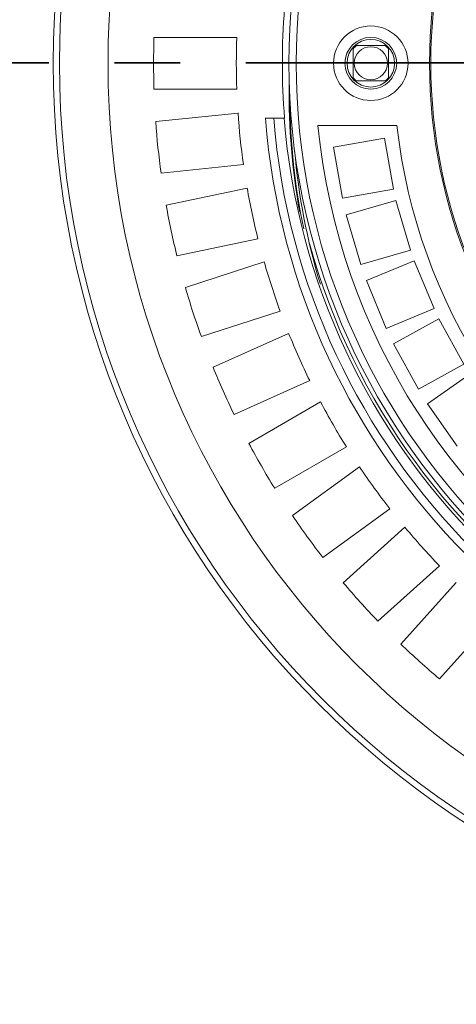
# Model space of a CAD drawing. Units: millimetres. Extents: x 428 to 6914, y 743 to 4112.
# Drawn here: x 4297 to 4508, y 2013 to 2489 of the extents above; entities that cross this region are included whole.
import ezdxf

# ---------------------------------------------------------------- set-up
doc = ezdxf.new("R2010")
doc.units = ezdxf.units.MM
doc.header["$LTSCALE"] = 25
doc.linetypes.add('SLD-Durchgehend', pattern=[0])
doc.linetypes.add('SLD-Phantom', pattern=[12.7, 6.35, -1.27, 1.27, -1.27, 1.27, -1.27])

msp = doc.modelspace()

# ---------------------------------------------------------------- linework, layer by layer
at = {"color": 7, "linetype": 'SLD-Durchgehend', "lineweight": 18}
for p, q in [((4361.95, 2480.36), (4401.97, 2480.36)), ((4401.97, 2455.36), (4361.95, 2455.36)), ((4362.77, 2439.65), (4402.58, 2443.83)), ((4415.79, 2441.36), (4419.81, 2441.36)), ((4419.81, 2441.36), (4424.82, 2441.36)), ((4425.07, 2441.36), (4424.82, 2441.36)), ((4479.4, 2437.86), (4441.2, 2437.86)), ((4473.32, 2431.63), (4448.7, 2427.29)), ((4477.67, 2407.01), (4473.32, 2431.63)), ((4448.7, 2427.29), (4453.04, 2402.67)), ((4405.19, 2418.97), (4365.39, 2414.79)), ((4367.85, 2399.25), (4406.99, 2407.57)), ((4453.04, 2402.67), (4477.67, 2407.01)), ((4478.92, 2401.65), (4454.92, 2394.65)), ((4485.91, 2377.65), (4478.92, 2401.65)), ((4454.92, 2394.65), (4461.91, 2370.65)), ((4412.19, 2383.12), (4373.04, 2374.8)), ((4461.91, 2370.65), (4485.91, 2377.65)), ((4377.12, 2359.6), (4415.18, 2371.97)), ((4487.74, 2372.45), (4464.64, 2362.88)), ((4497.31, 2349.35), (4487.74, 2372.45)), ((4464.64, 2362.88), (4474.21, 2339.78)), ((4474.21, 2339.78), (4497.31, 2349.35)), ((4422.91, 2348.19), (4384.84, 2335.82)), ((4499.69, 2344.38), (4477.77, 2332.36)), ((4511.72, 2322.46), (4499.69, 2344.38)), ((4390.48, 2321.14), (4427.04, 2337.42)), ((4477.77, 2332.36), (4489.8, 2310.44)), ((4489.8, 2310.44), (4511.72, 2322.46)), ((4514.63, 2317.78), (4494.15, 2303.44)), ((4437.21, 2314.58), (4400.65, 2298.3)), ((4407.79, 2284.28), (4442.45, 2304.3)), ((4494.15, 2303.44), (4508.49, 2282.96)), ((4454.95, 2282.65), (4420.29, 2262.63)), ((4428.86, 2249.44), (4461.24, 2272.97)), ((4475.93, 2252.74), (4443.55, 2229.22)), ((4453.45, 2216.99), (4483.19, 2243.77)), ((4499.92, 2225.19), (4470.18, 2198.41)), ((4481.3, 2187.29), (4508.08, 2217.03)), ((4526.66, 2200.3), (4499.88, 2170.56))]:
    msp.add_line(p, q, dxfattribs=at)
at = {"color": 7, "linetype": 'SLD-Phantom', "lineweight": 35}
msp.add_line((6787.55, 2468.04), (3668.95, 2468.04), dxfattribs=at)
at = {"color": 7, "linetype": 'SLD-Durchgehend', "lineweight": 18}
for centre, radius in [((4750.75, 2467.86), 437.5), ((4750.75, 2467.86), 434.5), ((4750.75, 2467.86), 411), ((4750.75, 2467.86), 323.57), ((4750.75, 2467.86), 320.07), ((4750.75, 2467.86), 255.62), ((4750.75, 2467.86), 255), ((4466.75, 2467.86), 18), ((4466.75, 2467.86), 12.5), ((4466.75, 2467.86), 11.5), ((4466.75, 2467.86), 8)]:
    msp.add_circle(centre, radius, dxfattribs=at)
for centre, radius, start, end in [((5200.75, 2467.86), 1110, 90, 270), ((4750.75, 2467.86), 326.76, 175.3482, 184.6518), ((4750.75, 2467.86), 389, 178.1586, 181.8414), ((4750.75, 2467.86), 349, 177.9474, 182.0526), ((4466.75, 2467.86), 11, 129.4006, 140.5994), ((4466.75, 2467.86), 11, 39.4006, 50.5994), ((4466.75, 2467.86), 11, 219.4006, 230.5994), ((4466.75, 2467.86), 11, 309.4006, 320.5994), ((4750.75, 2467.86), 389, 184.1586, 187.8414), ((4750.75, 2467.86), 349, 183.9474, 188.0526), ((4750.75, 2467.86), 336, 184.5236, 265.4764), ((4750.75, 2467.86), 332, 184.5782, 265.4218), ((4750.75, 2467.86), 327, 184.6483, 265.3517), ((4750.75, 2467.86), 311, 185.5355, 294.4645), ((4750.75, 2467.86), 273, 186.309, 293.691), ((4740.3, 2452.17), 311.5, 184.8326, 196.9978), ((4750.75, 2467.86), 349, 189.9474, 194.0526), ((4750.75, 2467.86), 389, 190.1586, 193.8414), ((5200.75, 2467.86), 1175, 183.90401, 246.80198), ((4750.75, 2467.86), 349, 195.9474, 200.0526), ((4750.75, 2467.86), 389, 196.1586, 199.8414), ((4750.75, 2467.86), 349, 201.9474, 206.0526), ((4750.75, 2467.86), 389, 202.1586, 205.8414), ((4750.75, 2467.86), 349, 207.9474, 212.0526), ((4750.75, 2467.86), 389, 208.1586, 211.8414), ((4750.75, 2467.86), 349, 213.9474, 218.0526), ((4750.75, 2467.86), 389, 214.1586, 217.8414), ((4750.75, 2467.86), 349, 219.9474, 224.0526), ((4750.75, 2467.86), 389, 220.1586, 223.8414), ((4750.75, 2467.86), 389, 226.1586, 229.8414)]:
    msp.add_arc(centre, radius, start, end, dxfattribs=at)
at = {"color": 1, "linetype": 'SLD-Durchgehend', "lineweight": 18}
for centre, radius, start, end in [((4740.3, 2452.17), 313, 179.0256, 190.3379), ((4740.3, 2452.17), 312.65, 180.355, 191.8762), ((4750.75, 2467.86), 325.52, 195.5192, 277.1292)]:
    msp.add_arc(centre, radius, start, end, dxfattribs=at)
at = {"color": 7, "linetype": 'SLD-Durchgehend', "lineweight": 18}
for points, knots in [([(4458.25, 2474.84), (4458.25, 2474.27), (4458.25, 2473.12), (4458.25, 2471.29), (4458.25, 2469.01), (4458.25, 2466.61), (4458.25, 2464.34), (4458.25, 2462.54), (4458.25, 2461.42), (4458.25, 2460.88)], [0, 0, 0, 0, 0.134059, 0.268124, 0.401773, 0.60462, 0.738247, 0.87228, 1, 1, 1, 1]), ([(4473.73, 2476.36), (4473.18, 2476.36), (4472.07, 2476.36), (4470.27, 2476.36), (4468, 2476.36), (4465.59, 2476.36), (4463.32, 2476.36), (4461.49, 2476.36), (4460.34, 2476.36), (4459.77, 2476.36)], [0, 0, 0, 0, 0.12772, 0.261753, 0.39538, 0.598227, 0.731876, 0.865941, 1, 1, 1, 1]), ([(4475.25, 2460.88), (4475.25, 2461.42), (4475.25, 2462.54), (4475.25, 2464.34), (4475.25, 2466.61), (4475.25, 2469.01), (4475.25, 2471.29), (4475.25, 2473.12), (4475.25, 2474.27), (4475.25, 2474.84)], [0, 0, 0, 0, 0.1277202, 0.2617532, 0.3953802, 0.5982267, 0.7318761, 0.8659413, 1, 1, 1, 1]), ([(4459.77, 2459.36), (4460.34, 2459.36), (4461.49, 2459.36), (4463.32, 2459.36), (4465.59, 2459.36), (4468, 2459.36), (4470.27, 2459.36), (4472.07, 2459.36), (4473.18, 2459.36), (4473.73, 2459.36)], [0, 0, 0, 0, 0.134059, 0.268124, 0.401773, 0.60462, 0.738247, 0.87228, 1, 1, 1, 1])]:
    msp.add_open_spline(points, degree=3, knots=knots, dxfattribs=at)

doc.saveas('drawing.dxf')
